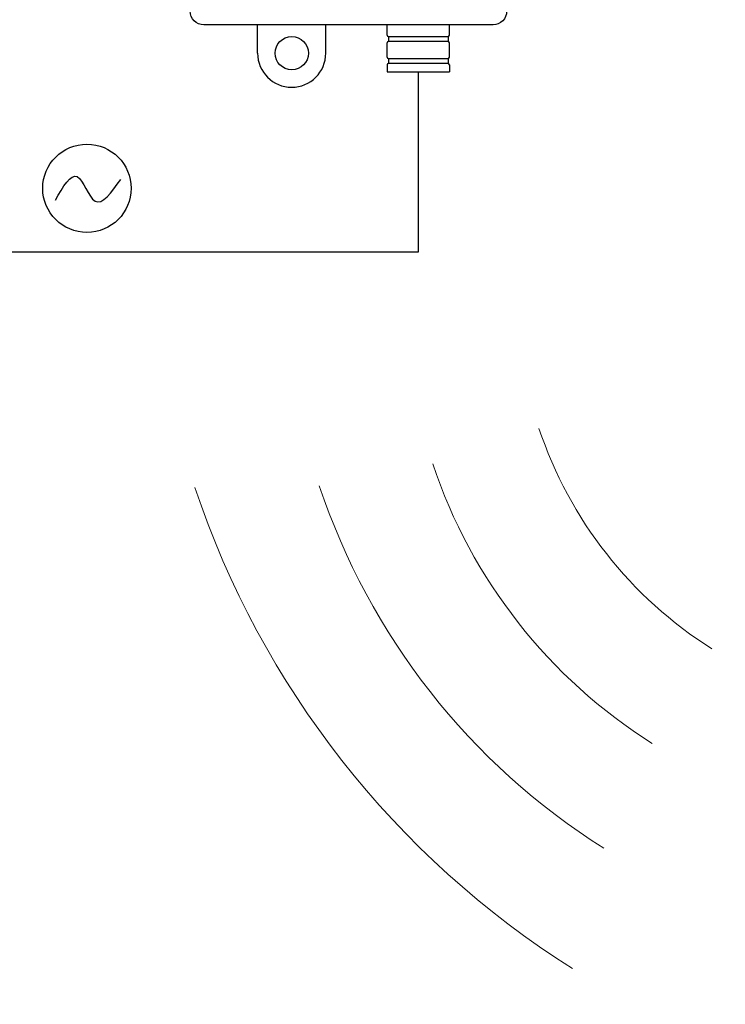
# Model space of a CAD drawing. Units: millimetres. Extents: x 1157 to 571752, y 13156 to 23040.
# Drawn here: x 48334 to 48854, y 19466 to 20192 of the extents above; entities that cross this region are included whole.
import ezdxf

# ---------------------------------------------------------------- set-up
doc = ezdxf.new("R2010")
doc.units = ezdxf.units.MM
doc.layers.add('AIRZONE HARDWARE', color=7, linetype='Continuous')
doc.layers.add('Bus Externe', color=6, linetype='Continuous')
doc.styles.get("Standard").update_dxf_attribs({"font": 'arial.ttf'})

msp = doc.modelspace()

# ---------------------------------------------------------------- linework, layer by layer
for p, q in [((48509.67, 20167.4), (48509.67, 20188.29)), ((48559.93, 20167.4), (48559.93, 20188.29)), ((48650.97, 20188.29), (48605.11, 20188.29)), ((48605.11, 20180.65), (48605.11, 20188.29)), ((48650.97, 20180.65), (48650.97, 20188.29)), ((48605.11, 20164.47), (48605.11, 20175.08)), ((48606.11, 20179.65), (48649.97, 20179.65)), ((48649.97, 20176.08), (48606.11, 20176.08)), ((48650.97, 20164.47), (48650.97, 20175.08)), ((48605.11, 20158.91), (48605.11, 20153.69)), ((48606.11, 20163.47), (48649.97, 20163.47)), ((48649.97, 20159.91), (48606.11, 20159.91)), ((48650.97, 20158.91), (48650.97, 20153.69)), ((48605.11, 20153.69), (48650.97, 20153.69))]:
    msp.add_line(p, q)
msp.add_lwpolyline([(48470.04, 20752.25), (48683.19, 20752.25, -0.414214), (48693.19, 20742.25), (48693.19, 20198.29, -0.414214), (48683.19, 20188.29), (48470.04, 20188.29, -0.414214), (48460.04, 20198.29), (48460.04, 20742.25, -0.414214)], format="xyb", close=True)
for points in [[(48606.11, 20179.65), (48606.11, 20176.08)], [(48649.97, 20179.65), (48649.97, 20176.08)], [(48606.11, 20163.47), (48606.11, 20159.91)], [(48649.97, 20163.47), (48649.97, 20159.91)], [(48628.04, 20153.69), (48628.04, 20020.64), (48108.29, 20020.64)]]:
    msp.add_lwpolyline(points)
msp.add_circle((48534.8, 20167.4), 12.29)
for centre, radius, start, end in [((48606.11, 20180.65), 1, 180, 270), ((48649.97, 20180.65), 1, 270, 0), ((48606.11, 20175.08), 1, 90, 180), ((48649.97, 20175.08), 1, 0, 90), ((48534.8, 20167.4), 25.13, 180, 0), ((48606.11, 20164.47), 1, 180, 270), ((48606.11, 20158.91), 1, 90, 180), ((48649.97, 20164.47), 1, 270, 0), ((48649.97, 20158.91), 1, 0, 90)]:
    msp.add_arc(centre, radius, start, end)
at = {"layer": 'AIRZONE HARDWARE', "color": 5}
msp.add_circle((48383.89, 20067.76), 32.55, dxfattribs=at)
msp.add_spline([(48360.62, 20059.02), (48376.71, 20076.39), (48389.9, 20058.28), (48408.81, 20074.22)], degree=3, dxfattribs=at)
at = {"layer": 'Bus Externe', "lineweight": 13, "transparency": 33554687}
for centre, radius in [((49008.53, 19987.97, -18697.83), 307.34), ((49008.53, 19987.97, -18697.83), 389.85), ((49099.44, 20059.25, -18697.83), 670.41), ((49034.5, 20008.34, -18697.83), 505.37)]:
    msp.add_arc(centre, radius, 198.44927, 237.73872, dxfattribs=at)

# ---------------------------------------------------------------- texts
at = {"char_height": 183.0756, "attachment_point": 1}
for insert in [(2870.37, 20041.83, -1172.58), (40136.78, 20041.83, -1172.58)]:
    msp.add_mtext_dynamic_manual_height_columns('\\pi78.78853;Other Airzone systems \\P\\pi181.56563;with Webserver HUB\\P\\pi407.16322;(AZX6WSPHUB)', width=2722.1341, gutter_width=298.75, heights=[883.69], dxfattribs=dict(at, insert=insert))

doc.saveas('drawing.dxf')
